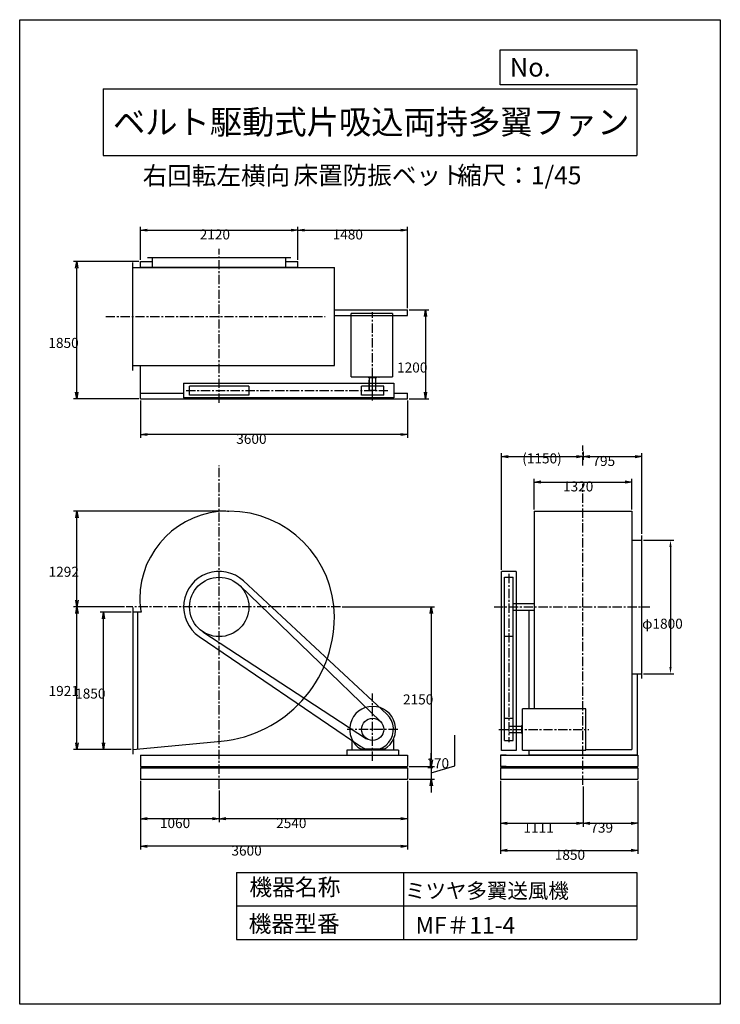
# Model space of a CAD drawing. Extents: x 0 to 9450, y 0 to 13275.
import ezdxf
from ezdxf.enums import TextEntityAlignment as Align

# ---------------------------------------------------------------- set-up
doc = ezdxf.new("R2010")
doc.units = 0
doc.header["$LTSCALE"] = 100
doc.linetypes.add('CENTER', pattern=[2, 1.25, -0.25, 0.25, -0.25])
doc.layers.get('0').update_dxf_attribs({"linetype": 'CONTINUOUS'})
doc.layers.get('DEFPOINTS').update_dxf_attribs({"linetype": 'CONTINUOUS'})
for name, color, linetype in [('1', 4, 'CONTINUOUS'), ('2', 3, 'CENTER'), ('3', 2, 'CONTINUOUS'), ('4', 7, 'CONTINUOUS')]:
    doc.layers.add(name, color=color, linetype=linetype)
doc.styles.get("Standard").update_dxf_attribs({"font": 'simplex.shx', "bigfont": 'extfont.shx'})
doc.dimstyles.get("Standard").update_dxf_attribs({"dimtxt": 2.5, "dimasz": 2.5, "dimexe": 1.25, "dimexo": 0.625, "dimtad": 1, "dimcen": 2.5, "dimazin": 3, "dimtfac": 1, "dimtmove": 0, "dimatfit": 3})

# ---------------------------------------------------------------- blocks, each defined once
blk = doc.blocks.new('_OPEN')
at = {"color": 0, "linetype": 'BYBLOCK'}
for p, q in [((-1, 0.166667), (0, 0)), ((0, 0), (-1, -0.166667)), ((0, 0), (-1, 0))]:
    blk.add_line(p, q, dxfattribs=at)
blk = doc.blocks.new('*D3')
at = {"layer": '3', "color": 0}
for p, q in [((1631, 10036), (1631, 10483)), ((1721, 10438), (3661, 10438)), ((3751, 10036), (3751, 10483))]:
    blk.add_line(p, q, dxfattribs=at)
at = {"layer": 'DEFPOINTS', "color": 0}
for p in [(3751, 10438), (1631, 10014), (3751, 10014)]:
    blk.add_point(p, dxfattribs=at)
at = {"layer": '3', "color": 0, "xscale": 90, "yscale": 90, "zscale": 90, "rotation": 180}
blk.add_blockref('_OPEN', (1631, 10438), dxfattribs=at)
at = {"layer": '3', "color": 0, "xscale": 90, "yscale": 90, "zscale": 90}
blk.add_blockref('_OPEN', (3751, 10438), dxfattribs=at)
at = {"layer": '3', "color": 0}
blk.add_text('2120', height=135, dxfattribs=at).set_placement((2428, 10312))
blk = doc.blocks.new('*D4')
at = {"layer": '3', "color": 0}
for p, q in [((3751, 10036), (3751, 10483)), ((3841, 10438), (5141, 10438)), ((5231, 9386), (5231, 10483))]:
    blk.add_line(p, q, dxfattribs=at)
at = {"layer": 'DEFPOINTS', "color": 0}
for p in [(5231, 10438), (3751, 10014), (5231, 9364)]:
    blk.add_point(p, dxfattribs=at)
at = {"layer": '3', "color": 0, "xscale": 90, "yscale": 90, "zscale": 90, "rotation": 180}
blk.add_blockref('_OPEN', (3751, 10438), dxfattribs=at)
at = {"layer": '3', "color": 0, "xscale": 90, "yscale": 90, "zscale": 90}
blk.add_blockref('_OPEN', (5231, 10438), dxfattribs=at)
at = {"layer": '3', "color": 0}
blk.add_text('1480', height=135, dxfattribs=at).set_placement((4221, 10312))
blk = doc.blocks.new('*D6')
at = {"layer": '3', "color": 0}
for p, q in [((5253, 9364), (5518, 9364)), ((5473, 9274), (5473, 8254)), ((5253, 8164), (5518, 8164))]:
    blk.add_line(p, q, dxfattribs=at)
at = {"layer": 'DEFPOINTS', "color": 0}
for p in [(5231, 9364), (5231, 8164), (5473, 8164)]:
    blk.add_point(p, dxfattribs=at)
at = {"layer": '3', "color": 0, "xscale": 90, "yscale": 90, "zscale": 90}
for p, rotation in [((5473, 9364), 90), ((5473, 8164), 270)]:
    blk.add_blockref('_OPEN', p, dxfattribs=dict(at, rotation=rotation))
at = {"layer": '3', "color": 0}
blk.add_text('1200', height=135, dxfattribs=at).set_placement((5090, 8518))
blk = doc.blocks.new('*D5')
at = {"layer": '3', "color": 0}
for p, q in [((1631, 8141), (1631, 7637)), ((5231, 8141), (5231, 7637)), ((5141, 7682), (1721, 7682))]:
    blk.add_line(p, q, dxfattribs=at)
at = {"layer": 'DEFPOINTS', "color": 0}
for p in [(1631, 8164), (5231, 8164), (1631, 7682)]:
    blk.add_point(p, dxfattribs=at)
at = {"layer": '3', "color": 0, "xscale": 90, "yscale": 90, "zscale": 90, "rotation": 180}
blk.add_blockref('_OPEN', (1631, 7682), dxfattribs=at)
at = {"layer": '3', "color": 0, "xscale": 90, "yscale": 90, "zscale": 90}
blk.add_blockref('_OPEN', (5231, 7682), dxfattribs=at)
at = {"layer": '3', "color": 0}
blk.add_text('3600', height=135, dxfattribs=at).set_placement((2921, 7556))
blk = doc.blocks.new('*D10')
at = {"layer": '3', "color": 0}
for p, q in [((6487, 3015), (6487, 2395)), ((7598, 2937), (7598, 2395)), ((6577, 2440), (7508, 2440))]:
    blk.add_line(p, q, dxfattribs=at)
at = {"layer": 'DEFPOINTS', "color": 0}
for p in [(6487, 3037), (7598, 2960), (7598, 2440)]:
    blk.add_point(p, dxfattribs=at)
at = {"layer": '3', "color": 0, "xscale": 90, "yscale": 90, "zscale": 90, "rotation": 180}
blk.add_blockref('_OPEN', (6487, 2440), dxfattribs=at)
at = {"layer": '3', "color": 0, "xscale": 90, "yscale": 90, "zscale": 90}
blk.add_blockref('_OPEN', (7598, 2440), dxfattribs=at)
at = {"layer": '3', "color": 0}
blk.add_text('1111', height=135, dxfattribs=at).set_placement((6795, 2314))
blk = doc.blocks.new('*D11')
at = {"layer": '3', "color": 0}
for p, q in [((7598, 2937), (7598, 2395)), ((8337, 3015), (8337, 2395)), ((7688, 2440), (8247, 2440))]:
    blk.add_line(p, q, dxfattribs=at)
at = {"layer": 'DEFPOINTS', "color": 0}
for p in [(7598, 2960), (8337, 3037), (8337, 2440)]:
    blk.add_point(p, dxfattribs=at)
at = {"layer": '3', "color": 0, "xscale": 90, "yscale": 90, "zscale": 90, "rotation": 180}
blk.add_blockref('_OPEN', (7598, 2440), dxfattribs=at)
at = {"layer": '3', "color": 0, "xscale": 90, "yscale": 90, "zscale": 90}
blk.add_blockref('_OPEN', (8337, 2440), dxfattribs=at)
at = {"layer": '3', "color": 0}
blk.add_text('739', height=135, dxfattribs=at).set_placement((7697, 2314))
blk = doc.blocks.new('*D12')
at = {"layer": '3', "color": 0}
for p, q in [((6487, 3015), (6487, 2030)), ((8337, 3015), (8337, 2030)), ((6577, 2075), (8247, 2075))]:
    blk.add_line(p, q, dxfattribs=at)
at = {"layer": 'DEFPOINTS', "color": 0}
for p in [(6487, 3037), (8337, 3037), (8337, 2075)]:
    blk.add_point(p, dxfattribs=at)
at = {"layer": '3', "color": 0, "xscale": 90, "yscale": 90, "zscale": 90, "rotation": 180}
blk.add_blockref('_OPEN', (6487, 2075), dxfattribs=at)
at = {"layer": '3', "color": 0, "xscale": 90, "yscale": 90, "zscale": 90}
blk.add_blockref('_OPEN', (8337, 2075), dxfattribs=at)
at = {"layer": '3', "color": 0}
blk.add_text('1850', height=135, dxfattribs=at).set_placement((7217, 1948))
blk = doc.blocks.new('*D15')
at = {"layer": '3', "color": 0}
for p, q in [((8415, 6257), (8823, 6257)), ((8778, 6167), (8778, 4547)), ((8415, 4457), (8823, 4457))]:
    blk.add_line(p, q, dxfattribs=at)
for points in [[(8763, 6167), (8793, 6167), (8778, 6257)], [(8763, 4547), (8793, 4547), (8778, 4457)]]:
    blk.add_solid(points, dxfattribs=at)
at = {"layer": 'DEFPOINTS', "color": 0}
for p in [(8393, 6257), (8393, 4457), (8778, 4457)]:
    blk.add_point(p, dxfattribs=at)
at = {"layer": '3', "color": 0}
blk.add_text('φ1800', height=135, dxfattribs=at).set_placement((8395, 5064))
blk = doc.blocks.new('*D9')
at = {"layer": '3', "color": 0}
for p, q in [((1631, 3015), (1631, 2086)), ((5231, 3015), (5231, 2086)), ((5141, 2131), (1721, 2131))]:
    blk.add_line(p, q, dxfattribs=at)
at = {"layer": 'DEFPOINTS', "color": 0}
for p in [(1631, 3037), (5231, 3037), (1631, 2131)]:
    blk.add_point(p, dxfattribs=at)
at = {"layer": '3', "color": 0, "xscale": 90, "yscale": 90, "zscale": 90, "rotation": 180}
blk.add_blockref('_OPEN', (1631, 2131), dxfattribs=at)
at = {"layer": '3', "color": 0, "xscale": 90, "yscale": 90, "zscale": 90}
blk.add_blockref('_OPEN', (5231, 2131), dxfattribs=at)
at = {"layer": '3', "color": 0}
blk.add_text('3600', height=135, dxfattribs=at).set_placement((2856, 2005))
blk = doc.blocks.new('*D7')
at = {"layer": '3', "color": 0}
for p, q in [((5231, 3015), (5231, 2457)), ((2691, 2884), (2691, 2457)), ((5141, 2502), (2781, 2502))]:
    blk.add_line(p, q, dxfattribs=at)
at = {"layer": 'DEFPOINTS', "color": 0}
for p in [(5231, 3037), (2691, 2907), (2691, 2502)]:
    blk.add_point(p, dxfattribs=at)
at = {"layer": '3', "color": 0, "xscale": 90, "yscale": 90, "zscale": 90, "rotation": 180}
blk.add_blockref('_OPEN', (2691, 2502), dxfattribs=at)
at = {"layer": '3', "color": 0, "xscale": 90, "yscale": 90, "zscale": 90}
blk.add_blockref('_OPEN', (5231, 2502), dxfattribs=at)
at = {"layer": '3', "color": 0}
blk.add_text('2540', height=135, dxfattribs=at).set_placement((3459, 2376))
blk = doc.blocks.new('*D8')
at = {"layer": '3', "color": 0}
for p, q in [((1631, 3015), (1631, 2457)), ((2691, 2884), (2691, 2457)), ((2601, 2502), (1721, 2502))]:
    blk.add_line(p, q, dxfattribs=at)
at = {"layer": 'DEFPOINTS', "color": 0}
for p in [(1631, 3037), (2691, 2907), (1631, 2502)]:
    blk.add_point(p, dxfattribs=at)
at = {"layer": '3', "color": 0, "xscale": 90, "yscale": 90, "zscale": 90, "rotation": 180}
blk.add_blockref('_OPEN', (1631, 2502), dxfattribs=at)
at = {"layer": '3', "color": 0, "xscale": 90, "yscale": 90, "zscale": 90}
blk.add_blockref('_OPEN', (2691, 2502), dxfattribs=at)
at = {"layer": '3', "color": 0}
blk.add_text('1060', height=135, dxfattribs=at).set_placement((1891, 2376))
blk = doc.blocks.new('*D13')
at = {"layer": '3', "color": 0}
for p, q in [((1503, 5286), (1085, 5286)), ((1130, 3526), (1130, 5196)), ((1503, 3436), (1085, 3436))]:
    blk.add_line(p, q, dxfattribs=at)
at = {"layer": 'DEFPOINTS', "color": 0}
for p in [(1130, 5286), (1526, 5286), (1526, 3436)]:
    blk.add_point(p, dxfattribs=at)
at = {"layer": '3', "color": 0, "xscale": 90, "yscale": 90, "zscale": 90}
for p, rotation in [((1130, 5286), 90), ((1130, 3436), 270)]:
    blk.add_blockref('_OPEN', p, dxfattribs=dict(at, rotation=rotation))
at = {"layer": '3', "color": 0}
blk.add_text('1850', height=135, dxfattribs=at).set_placement((748, 4122))
blk = doc.blocks.new('*D14')
at = {"layer": '3', "color": 0}
for p, q in [((1412, 5357), (728, 5357)), ((773, 3526), (773, 5267)), ((1108, 3436), (728, 3436))]:
    blk.add_line(p, q, dxfattribs=at)
at = {"layer": 'DEFPOINTS', "color": 0}
for p in [(773, 5357), (1434, 5357), (1130, 3436)]:
    blk.add_point(p, dxfattribs=at)
at = {"layer": '3', "color": 0, "xscale": 90, "yscale": 90, "zscale": 90}
for p, rotation in [((773, 5357), 90), ((773, 3436), 270)]:
    blk.add_blockref('_OPEN', p, dxfattribs=dict(at, rotation=rotation))
at = {"layer": '3', "color": 0}
blk.add_text('1921', height=135, dxfattribs=at).set_placement((390, 4157))
blk = doc.blocks.new('*D2')
at = {"layer": '3', "color": 0}
for p, q in [((1608, 10014), (724, 10014)), ((769, 8254), (769, 9924)), ((1608, 8164), (724, 8164))]:
    blk.add_line(p, q, dxfattribs=at)
at = {"layer": 'DEFPOINTS', "color": 0}
for p in [(769, 10014), (1631, 10014), (1631, 8164)]:
    blk.add_point(p, dxfattribs=at)
at = {"layer": '3', "color": 0, "xscale": 90, "yscale": 90, "zscale": 90}
for p, rotation in [((769, 10014), 90), ((769, 8164), 270)]:
    blk.add_blockref('_OPEN', p, dxfattribs=dict(at, rotation=rotation))
at = {"layer": '3', "color": 0}
blk.add_text('1850', height=135, dxfattribs=at).set_placement((387, 8850))
blk = doc.blocks.new('*D16')
at = {"layer": '3', "color": 0}
for p, q in [((2779, 6649), (728, 6649)), ((773, 5447), (773, 6559)), ((1412, 5357), (728, 5357))]:
    blk.add_line(p, q, dxfattribs=at)
at = {"layer": 'DEFPOINTS', "color": 0}
for p in [(773, 6649), (2801, 6649), (1434, 5357)]:
    blk.add_point(p, dxfattribs=at)
at = {"layer": '3', "color": 0, "xscale": 90, "yscale": 90, "zscale": 90}
for p, rotation in [((773, 6649), 90), ((773, 5357), 270)]:
    blk.add_blockref('_OPEN', p, dxfattribs=dict(at, rotation=rotation))
at = {"layer": '3', "color": 0}
blk.add_text('1292', height=135, dxfattribs=at).set_placement((390, 5764))
blk = doc.blocks.new('*D17')
at = {"layer": '3', "color": 0}
for p, q in [((4350, 5357), (5597, 5357)), ((5552, 5267), (5552, 3297)), ((5253, 3207), (5597, 3207))]:
    blk.add_line(p, q, dxfattribs=at)
at = {"layer": 'DEFPOINTS', "color": 0}
for p in [(4327, 5357), (5231, 3207), (5552, 3207)]:
    blk.add_point(p, dxfattribs=at)
at = {"layer": '3', "color": 0, "xscale": 90, "yscale": 90, "zscale": 90}
for p, rotation in [((5552, 5357), 90), ((5552, 3207), 270)]:
    blk.add_blockref('_OPEN', p, dxfattribs=dict(at, rotation=rotation))
at = {"layer": '3', "color": 0}
blk.add_text('2150', height=135, dxfattribs=at).set_placement((5170, 4043))
blk = doc.blocks.new('*D18')
at = {"layer": '3', "color": 0}
for p, q in [((6938, 6672), (6938, 7086)), ((7028, 7041), (8168, 7041)), ((8258, 6672), (8258, 7086))]:
    blk.add_line(p, q, dxfattribs=at)
at = {"layer": 'DEFPOINTS', "color": 0}
for p in [(8258, 7041), (6938, 6649), (8258, 6649)]:
    blk.add_point(p, dxfattribs=at)
at = {"layer": '3', "color": 0, "xscale": 90, "yscale": 90, "zscale": 90, "rotation": 180}
blk.add_blockref('_OPEN', (6938, 7041), dxfattribs=at)
at = {"layer": '3', "color": 0, "xscale": 90, "yscale": 90, "zscale": 90}
blk.add_blockref('_OPEN', (8258, 7041), dxfattribs=at)
at = {"layer": '3', "color": 0}
blk.add_text('1320', height=135, dxfattribs=at).set_placement((7328, 6915))
blk = doc.blocks.new('*D19')
at = {"layer": '3', "color": 0}
for p, q in [((7598, 7455), (7598, 7339)), ((6498, 5860), (6498, 7429)), ((6588, 7384), (7508, 7384))]:
    blk.add_line(p, q, dxfattribs=at)
at = {"layer": 'DEFPOINTS', "color": 0}
for p in [(7598, 7477), (7598, 7384), (6498, 5837)]:
    blk.add_point(p, dxfattribs=at)
at = {"layer": '3', "color": 0, "xscale": 90, "yscale": 90, "zscale": 90, "rotation": 180}
blk.add_blockref('_OPEN', (6498, 7384), dxfattribs=at)
at = {"layer": '3', "color": 0, "xscale": 90, "yscale": 90, "zscale": 90}
blk.add_blockref('_OPEN', (7598, 7384), dxfattribs=at)
at = {"layer": '3', "color": 0}
blk.add_text('(1150)', height=135, dxfattribs=at).set_placement((6778, 7293))
blk = doc.blocks.new('*D20')
at = {"layer": '3', "color": 0}
for p, q in [((7598, 7455), (7598, 7339)), ((7688, 7384), (8303, 7384)), ((8393, 6345), (8393, 7429))]:
    blk.add_line(p, q, dxfattribs=at)
at = {"layer": 'DEFPOINTS', "color": 0}
for p in [(7598, 7477), (8393, 7384), (8393, 6322)]:
    blk.add_point(p, dxfattribs=at)
at = {"layer": '3', "color": 0, "xscale": 90, "yscale": 90, "zscale": 90, "rotation": 180}
blk.add_blockref('_OPEN', (7598, 7384), dxfattribs=at)
at = {"layer": '3', "color": 0, "xscale": 90, "yscale": 90, "zscale": 90}
blk.add_blockref('_OPEN', (8393, 7384), dxfattribs=at)
at = {"layer": '3', "color": 0}
blk.add_text('795', height=135, dxfattribs=at).set_placement((7725, 7258))
blk = doc.blocks.new('*D21')
at = {"layer": '3', "color": 0}
for p, q in [((5867, 3217), (5867, 3628)), ((5552, 3297), (5552, 3387)), ((5253, 3207), (5597, 3207)), ((5552, 3122), (5867, 3217)), ((5552, 3207), (5552, 3037)), ((5253, 3037), (5597, 3037)), ((5552, 2947), (5552, 2857))]:
    blk.add_line(p, q, dxfattribs=at)
at = {"layer": 'DEFPOINTS', "color": 0}
for p in [(5231, 3207), (5231, 3037), (5552, 3037)]:
    blk.add_point(p, dxfattribs=at)
at = {"layer": '3', "color": 0, "xscale": 90, "yscale": 90, "zscale": 90}
for p, rotation in [((5552, 3207), 270), ((5552, 3037), 90)]:
    blk.add_blockref('_OPEN', p, dxfattribs=dict(at, rotation=rotation))
at = {"layer": '3', "color": 0}
blk.add_text('170', height=135, dxfattribs=at).set_placement((5485, 3183))

msp = doc.modelspace()

# ---------------------------------------------------------------- linework, layer by layer
at = {"layer": '1'}
for p, q in [((1525.71379, 8545.56983), (1525.71379, 10003.56983)), ((1630.71379, 10013.56983), (1790.71379, 10013.56983)), ((1630.71379, 9934.56983), (1630.71379, 10013.56983)), ((1725.71379, 10069.56983), (3655.71379, 10069.56983)), ((1790.71379, 9934.56983), (1790.71379, 10069.56983)), ((3590.71379, 9934.56983), (3590.71379, 10069.56983)), ((3590.71379, 10013.56983), (3750.71379, 10013.56983)), ((3750.71379, 9934.56983), (3750.71379, 10013.56983)), ((1525.71379, 9934.56983), (4244.71379, 9934.56983)), ((1630.71379, 9938.56983), (3750.71379, 9938.56983)), ((1705.71379, 9934.56983), (1705.71379, 9938.56983)), ((3675.71379, 9934.56983), (3675.71379, 9938.56983)), ((4244.71379, 8614.56983), (4244.71379, 9934.56983)), ((4244.71379, 9363.56983), (5230.71379, 9363.56983)), ((4473.21379, 8461.06983), (4473.21379, 9313.56983)), ((5030.71379, 9313.56983), (4473.21379, 9313.56983)), ((5030.71379, 9313.56983), (5030.71379, 8461.06983)), ((5230.71379, 9288.56983), (5230.71379, 9363.56983)), ((4244.71379, 9288.56983), (5230.71379, 9288.56983)), ((1525.71379, 8614.56983), (4244.71379, 8614.56983)), ((1630.71379, 8163.56983), (1630.71379, 8614.56983)), ((2210.71379, 8374.56983), (2210.71379, 8174.56983)), ((2210.71379, 8374.56983), (5045.71379, 8374.56983)), ((4473.21379, 8461.06983), (5030.71379, 8461.06983)), ((4673.21379, 8461.06983), (4673.21379, 8456.56983)), ((4846.21379, 8454.56983), (4675.21379, 8454.56983)), ((4710.71379, 8444.56983), (4710.71379, 8454.56983)), ((4810.71379, 8444.56983), (4710.71379, 8444.56983)), ((4713.21379, 8274.56983), (4713.21379, 8414.56983)), ((4718.21379, 8414.56983), (4713.21379, 8414.56983)), ((4718.21379, 8274.56983), (4718.21379, 8439.06983)), ((4760.71379, 8140.26883), (4760.71379, 8488.06983)), ((4803.21379, 8274.56983), (4803.21379, 8444.56983)), ((4810.71379, 8444.56983), (4810.71379, 8454.56983)), ((4848.21379, 8461.4182), (4848.21379, 8456.56983)), ((5045.71379, 8374.56983), (5045.71379, 8174.56983)), ((1630.71379, 8238.56983), (2210.71379, 8238.56983)), ((2290.71379, 8214.56983), (2290.71379, 8334.56983)), ((3090.71379, 8334.56983), (2290.71379, 8334.56983)), ((3090.71379, 8334.56983), (3090.71379, 8214.56983)), ((4610.71379, 8214.56983), (4610.71379, 8334.56983)), ((4910.71379, 8334.56983), (4610.71379, 8334.56983)), ((4803.21379, 8274.56983), (4713.21379, 8274.56983)), ((4910.71379, 8214.56983), (4910.71379, 8334.56983)), ((5045.71379, 8238.56983), (5230.71379, 8238.56983)), ((5230.71379, 8163.56983), (5230.71379, 8238.56983)), ((1630.71379, 8163.56983), (5230.71379, 8163.56983)), ((5045.71379, 8174.56983), (2210.71379, 8174.56983)), ((3090.71379, 8214.56983), (2290.71379, 8214.56983)), ((4910.71379, 8214.56983), (4610.71379, 8214.56983)), ((2801.21379, 6649.07467), (2821.71379, 6649.07467)), ((6937.63765, 6649.07467), (6937.63765, 3985.82467)), ((6937.63765, 6649.07467), (8257.63765, 6649.07467)), ((8257.63765, 6649.07467), (8257.63765, 3433.98067)), ((8257.63765, 6257.07467), (8392.63765, 6257.07467)), ((8392.63765, 4392.07467), (8392.63765, 6322.07467)), ((3017.40808, 5708.74425), (4951.28488, 3912.21526)), ((6497.63765, 3422.07467), (6497.63765, 5837.07467)), ((6697.63765, 5837.07467), (6497.63765, 5837.07467)), ((6537.63765, 5757.07467), (6657.63765, 5757.07467)), ((6537.63765, 3857.07467), (6537.63765, 5757.07467)), ((6657.63765, 3857.07467), (6657.63765, 5757.07467)), ((6697.63765, 5837.07467), (6697.63765, 3422.07467)), ((2968.46442, 5644.9194), (4864.87027, 3815.01645)), ((1525.71379, 5350.07467), (1525.71379, 3374.07467)), ((6657.63765, 5402.07467), (6937.63765, 5402.07467)), ((6657.63765, 5312.07467), (6937.63765, 5312.07467)), ((6868.63765, 5312.07467), (6868.63765, 3985.82467)), ((1637.01815, 5286.07467), (1525.71379, 5286.07467)), ((1590.71379, 5286.07467), (1590.71379, 3441.89497)), ((2420.73868, 4960.19572), (4603.22772, 3475.56195)), ((2472.04356, 5022.13687), (4678.71245, 3581.473)), ((6657.63765, 4957.07467), (6537.63765, 4957.07467)), ((8257.63765, 4457.07467), (8392.63765, 4457.07467)), ((8326.63765, 4457.07467), (8326.63765, 3364.98067)), ((7636.63765, 3985.82467), (6784.13765, 3985.82467)), ((6784.13765, 3428.32467), (6784.13765, 3985.82467)), ((7636.63765, 3428.32467), (7636.63765, 3985.82467)), ((6537.63765, 3557.07467), (6537.63765, 3857.07467)), ((6537.63765, 3857.07467), (6657.63765, 3857.07467)), ((6657.63765, 3557.07467), (6657.63765, 3857.07467)), ((6597.63765, 3749.57467), (6767.63765, 3749.57467)), ((6767.63765, 3757.07467), (6777.63765, 3757.07467)), ((6767.63765, 3757.07467), (6767.63765, 3657.07467)), ((6777.63765, 3792.57467), (6777.63765, 3621.57467)), ((6784.48602, 3794.57467), (6779.63765, 3794.57467)), ((6597.63765, 3664.57467), (6762.13765, 3664.57467)), ((6767.63765, 3657.07467), (6777.63765, 3657.07467)), ((6784.13765, 3619.57467), (6779.63765, 3619.57467)), ((1525.92975, 3435.78484), (2718.14919, 3546.22959)), ((4480.71379, 3574.03333), (4480.71379, 3427.07467)), ((5040.71379, 3574.03333), (5040.71379, 3427.07467)), ((6537.63765, 3557.07467), (6657.63765, 3557.07467)), ((1630.71379, 3357.07467), (5230.71379, 3357.07467)), ((1630.71379, 3357.07467), (1630.71379, 3207.07467)), ((5110.71379, 3427.07467), (4410.71379, 3427.07467)), ((4410.71379, 3427.07467), (4410.71379, 3357.07467)), ((4916.19292, 3438.884), (4605.23465, 3438.884)), ((5110.71379, 3427.07467), (4930.71379, 3427.07467)), ((5110.71379, 3427.07467), (5110.71379, 3357.07467)), ((5230.71379, 3357.07467), (5230.71379, 3207.07467)), ((6486.63765, 3357.07467), (8336.63765, 3357.07467)), ((6561.63765, 3357.07467), (6486.63765, 3357.07467)), ((6486.63765, 3357.07467), (6486.63765, 3207.07467)), ((6697.63765, 3422.07467), (6497.63765, 3422.07467)), ((6784.13765, 3428.32467), (7636.63765, 3428.32467)), ((6868.63765, 3428.32467), (6868.63765, 3364.98067)), ((6868.63765, 3364.98067), (8326.63765, 3364.98067)), ((7636.63765, 3433.98067), (8257.63765, 3433.98067)), ((8261.63765, 3357.07467), (8336.63765, 3357.07467)), ((8336.63765, 3357.07467), (8336.63765, 3207.07467)), ((1630.71379, 3207.07467), (5230.71379, 3207.07467)), ((1630.71379, 3187.07467), (5230.71379, 3187.07467)), ((1630.71379, 3187.07467), (1630.71379, 3037.07467)), ((5230.71379, 3187.07467), (5230.71379, 3037.07467)), ((6486.63765, 3207.07467), (8336.63765, 3207.07467)), ((6561.63765, 3207.07467), (6486.63765, 3207.07467)), ((6486.63765, 3187.07467), (6486.63765, 3037.07467)), ((6486.63765, 3187.07467), (8336.63765, 3187.07467)), ((8261.63765, 3207.07467), (8336.63765, 3207.07467)), ((8336.63765, 3187.07467), (8336.63765, 3037.07467)), ((1630.71379, 3037.07467), (5230.71379, 3037.07467)), ((6486.63765, 3037.07467), (8336.63765, 3037.07467))]:
    msp.add_line(p, q, dxfattribs=at)
for centre, radius in [((2690.71379, 5357.07467), 400), ((4760.71379, 3707.07467), 150)]:
    msp.add_circle(centre, radius, dxfattribs=at)
for centre, radius, start, end in [((4675.21379, 8456.56983), 2, 180, 270), ((4846.21379, 8456.56983), 2, 270, 0), ((2801.21379, 5467.57467), 1181.5, 90, 180), ((2821.71379, 5226.07467), 1423, 0, 90), ((2690.71479, 5357.07467), 480, 47.108590023, 235.774583193), ((2580.21379, 5467.57467), 960.5, 180, 190.892335), ((2559.71379, 5226.07467), 1685, 275.387941, 0), ((4760.71379, 3707.07467), 310, 300.102308, 239.897692), ((4760.71379, 3707.07467), 280, 235.774583193, 47.108590023), ((6779.63765, 3792.57467), 2, 90, 180), ((6779.63765, 3621.57467), 2, 180, 270)]:
    msp.add_arc(centre, radius, start, end, dxfattribs=at)
at = {"layer": '2'}
for p, q in [((2690.71379, 8109.50408), (2690.71379, 10184.02317)), ((4760.71379, 8255.07324), (4760.71379, 9332.86114)), ((1160.56985, 9274.56983), (4119.11914, 9274.56983)), ((2244.86579, 8274.56983), (4967.16483, 8274.56983)), ((7597.63765, 7264.37481), (7597.63765, 7534.2502)), ((2690.71379, 2906.92542), (2690.71379, 7266.07611)), ((7597.63765, 2959.86883), (7597.63765, 7019.26174)), ((6597.63765, 5802.92267), (6597.63765, 3535.03782)), ((4327.19243, 5357.07467), (1434.42987, 5357.07467)), ((6397.63765, 5357.07467), (8498.39072, 5357.07467)), ((4760.71379, 3284.27674), (4760.71379, 4189.07353)), ((5098.17275, 3707.07467), (4417.43656, 3707.07467)), ((6463.33665, 3707.07467), (7674.693, 3707.07467))]:
    msp.add_line(p, q, dxfattribs=at)
at = {"layer": '4'}
for p, q in [((0, 0), (0, 13275)), ((0, 13275), (9450, 13275)), ((9450, 13275), (9450, 13275)), ((9450, 13275), (9450, 0)), ((6482.7784, 12396.16432), (6482.7784, 12870.41337)), ((6482.7784, 12870.41337), (8325, 12870.41337)), ((8325, 12870.41337), (8325, 12396.16432)), ((8325, 12396.16432), (6482.7784, 12396.16432)), ((1125, 12342.81759), (8325, 12342.81759)), ((1125, 12342.81759), (1125, 11442.81759)), ((8325, 12342.81759), (8325, 11442.81759)), ((1125, 11442.81759), (8325, 11442.81759)), ((2925, 1775.84522), (2925, 875.84522)), ((2925, 1775.84522), (8325, 1775.84522)), ((5175, 1775.84522), (5175, 875.84522)), ((8325, 1775.84522), (8325, 875.84522)), ((2925, 1325.84522), (8325, 1325.84522)), ((2925, 875.84522), (8325, 875.84522)), ((9450, 0), (0, 0))]:
    msp.add_line(p, q, dxfattribs=at)

# ---------------------------------------------------------------- texts
for s, height, p in [('No.', 252, (6610.36302, 12507.75306)), ('右回転左横向', 243, (1658.13276, 11050.91585)), ('床置防振ベット', 243, (3693.629, 11055.90798)), ('縮尺：1/45', 243, (5900.83228, 11055.90798)), ('機器名称', 225, (3098.25936, 1467.78884)), ('ミツヤ多翼送風機', 202.5, (5197.14688, 1429.23395)), ('機器型番', 225, (3088.16148, 973.24843)), ('MF＃11-4', 225, (5339.94523, 953.06335))]:
    msp.add_text(s, height=height, dxfattribs=at).set_placement(p)
at = {"layer": '4', "width": 1.143751}
msp.add_text('ベルト駆動式片吸込両持多翼ファン', height=324, dxfattribs=at).set_placement((1258.04794, 11732.94259), (8224.86203, 11732.94259), align=Align.FIT)

# ---------------------------------------------------------------- dimensions: what is measured, and where the dimension line sits
at = {"layer": '3'}
for base, p1, p2, angle, override, picture, middle in [((5230.71379, 10438.16218), (3750.71379, 10013.56983), (5230.71379, 9363.56983), 180, {"dimscale": 45, "dimdec": 4, "dimblk1": 'OPEN', "dimblk2": 'OPEN', "dimtdec": 4, "dimtmove": 0, "dimtzin": 0}, '*D4', (4490.71379, 10550.66218)), ((769.23072, 10013.56983), (1630.71379, 8163.56983), (1630.71379, 10013.56983), 90, {"dimscale": 45, "dimdec": 4, "dimblk1": 'OPEN', "dimblk2": 'OPEN', "dimtdec": 4, "dimtmove": 0, "dimtzin": 0}, '*D2', (656.73072, 9088.56983)), ((772.74953, 6649.07467), (1434.42987, 5357.07467), (2801.21379, 6649.07467), 270, {"dimscale": 45, "dimdec": 4, "dimblk1": 'OPEN', "dimblk2": 'OPEN', "dimtdec": 4, "dimtmove": 0, "dimtzin": 0}, '*D16', (660.24953, 6003.07467)), ((5552.27565, 3207.07467), (4327.19243, 5357.07467), (5230.71379, 3207.07467), 90, {"dimscale": 45, "dimdec": 4, "dimblk1": 'OPEN', "dimblk2": 'OPEN', "dimtdec": 4, "dimtmove": 0, "dimtzin": 0}, '*D17', (5439.77565, 4282.07467)), ((5552.27565, 3037.07467), (5230.71379, 3207.07467), (5230.71379, 3037.07467), 90, {"dimscale": 45, "dimdec": 4, "dimblk1": 'OPEN', "dimblk2": 'OPEN', "dimtdec": 4, "dimtmove": 1, "dimtzin": 0}, '*D21', (5754.77565, 3261.57467)), ((1630.71379, 2502.41108), (2690.71379, 2906.92542), (1630.71379, 3037.07467), 180, {"dimscale": 45, "dimdec": 4, "dimblk1": 'OPEN', "dimblk2": 'OPEN', "dimtdec": 4, "dimtmove": 0, "dimtzin": 0}, '*D8', (2160.71379, 2614.91108))]:
    dim = msp.add_linear_dim(base=base, p1=p1, p2=p2, angle=angle, dimstyle='Standard', override=override, dxfattribs=at)
    dim.commit()
    dim.dimension.update_dxf_attribs({"geometry": picture, "text_midpoint": middle})
for base, p1, p2, angle, override, picture, middle in [((3750.71379, 10438.16218), (1630.71379, 10013.56983), (3750.71379, 10013.56983), 180, {"dimscale": 45, "dimdec": 4, "dimblk1": 'OPEN', "dimblk2": 'OPEN', "dimtdec": 4, "dimtmove": 0, "dimtzin": 0}, '*D3', (2697.78507, 10438.16218)), ((5472.84583, 8163.56983), (5230.71379, 9363.56983), (5230.71379, 8163.56983), 90, {"dimscale": 45, "dimdec": 4, "dimblk1": 'OPEN', "dimblk2": 'OPEN', "dimtdec": 4, "dimtmove": 0, "dimtzin": 0}, '*D6', (5472.84583, 8757.2817)), ((1630.71379, 7682.28452), (5230.71379, 8163.56983), (1630.71379, 8163.56983), 180, {"dimscale": 45, "dimdec": 4, "dimblk1": 'OPEN', "dimblk2": 'OPEN', "dimtdec": 4, "dimtmove": 0, "dimtzin": 0}, '*D5', (3190.69513, 7682.28452)), ((8777.55191, 4457.07467), (8392.63765, 6257.07467), (8392.63765, 4457.07467), 90, {"dimscale": 45, "dimdec": 0, "dimpost": 'φ<>', "dimtofl": 1, "dimtmove": 0}, '*D15', (8777.55191, 5302.78443)), ((1630.71379, 2131.31257), (5230.71379, 3037.07467), (1630.71379, 3037.07467), 180, {"dimscale": 45, "dimdec": 4, "dimblk1": 'OPEN', "dimblk2": 'OPEN', "dimtdec": 4, "dimtmove": 0, "dimtzin": 0}, '*D9', (3125.50015, 2131.31257)), ((2690.71379, 2502.41108), (5230.71379, 3037.07467), (2690.71379, 2906.92542), 180, {"dimscale": 45, "dimdec": 4, "dimblk1": 'OPEN', "dimblk2": 'OPEN', "dimtdec": 4, "dimtmove": 0, "dimtzin": 0}, '*D7', (3728.63906, 2502.41108))]:
    dim = msp.add_linear_dim(base=base, p1=p1, p2=p2, angle=angle, dimstyle='Standard', override=override, dxfattribs=at)
    dim.commit()
    dim.dimension.update_dxf_attribs({"geometry": picture, "text_midpoint": middle, "dimtype": 128})
dim = msp.add_linear_dim(base=(7597.63765, 7384.06187), p1=(6497.63765, 5837.07467), p2=(7597.63765, 7477.28222), text='(1150)', dimstyle='Standard', override={"dimscale": 45, "dimdec": 4, "dimblk1": 'OPEN', "dimblk2": 'OPEN', "dimtdec": 4, "dimtmove": 0, "dimtzin": 0}, dxfattribs=at)
dim.commit()
dim.dimension.update_dxf_attribs({"geometry": '*D19', "text_midpoint": (7047.63765, 7531.91902)})
for base, p1, p2, override, picture, middle in [((8392.63765, 7384.06187), (7597.63765, 7477.28222), (8392.63765, 6322.07467), {"dimscale": 45, "dimdec": 4, "dimblk1": 'OPEN', "dimblk2": 'OPEN', "dimtdec": 4, "dimtmove": 1, "dimtzin": 0}, '*D20', (7995.13765, 7496.56187)), ((8257.63765, 7041.45539), (6937.63765, 6649.07467), (8257.63765, 6649.07467), {"dimscale": 45, "dimdec": 4, "dimblk1": 'OPEN', "dimblk2": 'OPEN', "dimtdec": 4, "dimtmove": 0, "dimtzin": 0}, '*D18', (7597.63765, 7153.95539)), ((8336.63765, 2440.18488), (7597.63765, 2959.86883), (8336.63765, 3037.07467), {"dimscale": 45, "dimdec": 4, "dimblk1": 'OPEN', "dimblk2": 'OPEN', "dimtdec": 4, "dimtmove": 0, "dimtzin": 0}, '*D11', (7967.13765, 2552.68488))]:
    dim = msp.add_linear_dim(base=base, p1=p1, p2=p2, dimstyle='Standard', override=override, dxfattribs=at)
    dim.commit()
    dim.dimension.update_dxf_attribs({"geometry": picture, "text_midpoint": middle})
for base, p1, p2, text, picture, middle in [((772.74953, 5357.07467), (1130.23663, 3435.78484), (1434.42987, 5357.07467), '1921', '*D14', (660.24953, 4396.42976)), ((1130.23663, 5286.07467), (1525.92975, 3435.78484), (1525.71379, 5286.07467), '1850', '*D13', (1017.73663, 4360.92976))]:
    dim = msp.add_linear_dim(base=base, p1=p1, p2=p2, angle=270, text=text, dimstyle='Standard', override={"dimscale": 45, "dimdec": 4, "dimblk1": 'OPEN', "dimblk2": 'OPEN', "dimtdec": 4, "dimtmove": 0, "dimtzin": 0}, dxfattribs=at)
    dim.commit()
    dim.dimension.update_dxf_attribs({"geometry": picture, "text_midpoint": middle})
for base, p2, picture, middle in [((7597.63765, 2440.18488), (7597.63765, 2959.86883), '*D10', (7064.63744, 2440.18488)), ((8336.63765, 2074.61934), (8336.63765, 3037.07467), '*D12', (7486.83466, 2074.61934))]:
    dim = msp.add_linear_dim(base=base, p1=(6486.63765, 3037.07467), p2=p2, dimstyle='Standard', override={"dimscale": 45, "dimdec": 4, "dimblk1": 'OPEN', "dimblk2": 'OPEN', "dimtdec": 4, "dimtmove": 0, "dimtzin": 0}, dxfattribs=at)
    dim.commit()
    dim.dimension.update_dxf_attribs({"geometry": picture, "text_midpoint": middle, "dimtype": 128})

doc.saveas('drawing.dxf')
